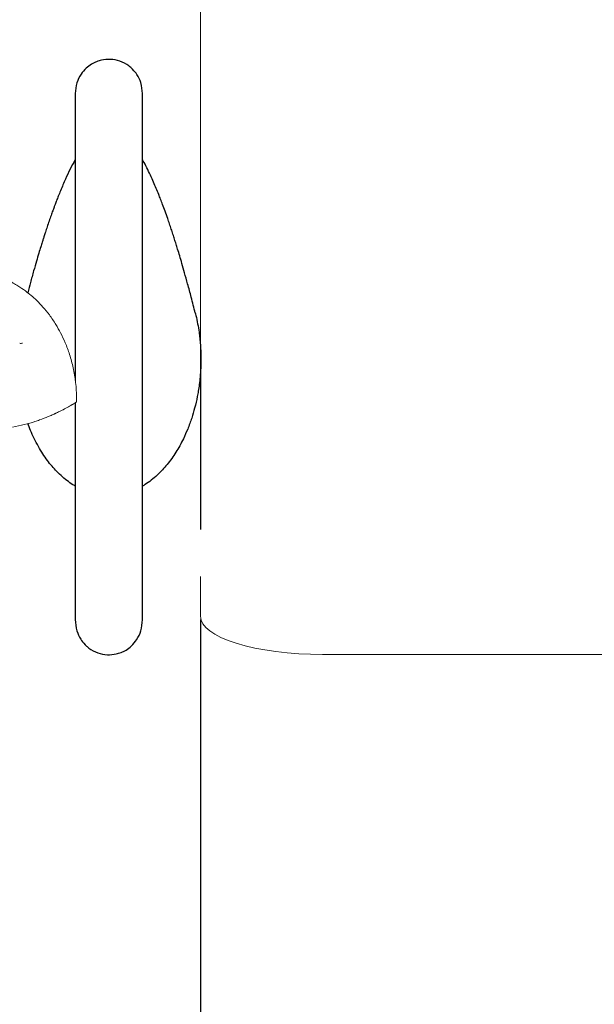
# Model space of a CAD drawing. Units: millimetres. Extents: x 62 to 20263, y 73 to 9947.
# Drawn here: x 10573 to 11044, y 5581 to 6387 of the extents above; entities that cross this region are included whole.
import ezdxf

# ---------------------------------------------------------------- set-up
doc = ezdxf.new("R2010")
doc.units = ezdxf.units.MM
doc.header["$LTSCALE"] = 100
doc.linetypes.add('SLD-Solid', pattern=[0])
doc.layers.add('-FORMAT-', color=7, linetype='SLD-Solid')
doc.layers.add('FIETS_PD', color=8, linetype='SLD-Solid')
doc.styles.add('SLDTEXTSTYLE0', font='TXT', dxfattribs={"width": 0.605})
doc.dimstyles.new('SLDDIMSTYLE0', dxfattribs={"dimtxt": 200, "dimasz": 250, "dimexe": 0, "dimexo": 0.0625, "dimgap": 50, "dimtad": 1, "dimdec": 0, "dimlfac": 0.4, "dimrnd": 1e-09, "dimzin": 12, "dimdsep": 46, "dimtxsty": 'SLDTEXTSTYLE0', "dimsah": 1, "dimcen": 0.09, "dimadec": 0, "dimazin": 3, "dimtfac": 1, "dimtdec": 0, "dimtmove": 0, "dimatfit": 0, "dimfxl": 1, "dimfrac": 2, "dimtolj": 1, "dimtzin": 12, "dimarcsym": 0})

# ---------------------------------------------------------------- blocks, each defined once
blk = doc.blocks.new('_D_9')
at = {"layer": '-FORMAT-'}
for p, q in [((9328.75, 5385.67), (9328.75, 7652.38)), ((10333.44, 7361.71), (10333.44, 7652.38)), ((9328.75, 7552.38), (8828.75, 7552.38)), ((10333.44, 7552.38), (9328.75, 7552.38)), ((10333.44, 7552.38), (10833.44, 7552.38))]:
    blk.add_line(p, q, dxfattribs=at)
for points in [[(9328.75, 7552.38), (9078.75, 7592.38), (9078.75, 7512.38)], [(10333.44, 7552.38), (10583.44, 7512.38), (10583.44, 7592.38)]]:
    blk.add_solid(points, dxfattribs=at)
at = {"layer": '-FORMAT-', "insert": (9565.45, 7810.19), "char_height": 200, "attachment_point": 1, "style": 'SLDTEXTSTYLE0'}
blk.add_mtext('400', dxfattribs=at)

msp = doc.modelspace()

# ---------------------------------------------------------------- linework, layer by layer
at = {"layer": '-FORMAT-', "lineweight": 25}
msp.add_open_spline([(12208.44, 8096.61), (13300.81, 8120.38), (12725.82, 5880.12), (13147.97, 4155.55), (12246.3, 2176.81), (9740.43, 2939.39), (7916.19, 1951.09), (7824.92, 3789.08)], degree=3, knots=[0, 0, 0, 0, 0.230369, 0.42023, 0.52827, 0.728259, 1, 1, 1, 1], dxfattribs=at)
at = {"color": 7, "linetype": 'SLD-Solid', "lineweight": 25}
for p, q in [((10721.31, 5969.6), (10721.31, 6108.83)), ((10721.31, 5154.62), (10721.31, 5896.01))]:
    msp.add_line(p, q, dxfattribs=at)
for points, knots in [([(10673.44, 6326.38), (10673.19, 6329.4), (10672.77, 6334.65), (10669.66, 6341.21), (10666.59, 6345.23), (10663.93, 6347.73), (10660.63, 6350.36), (10655.19, 6353.23), (10647.39, 6354.74), (10640.87, 6354.15), (10635.77, 6352.61), (10631.24, 6350.37), (10626.72, 6346.91), (10622.52, 6341.85), (10619.12, 6334.74), (10618.68, 6329.34), (10618.44, 6326.38)], [0, 0, 0, 0, 0.13799, 0.239571, 0.30509, 0.32658, 0.345062, 0.421697, 0.495881, 0.56355, 0.601965, 0.644523, 0.701205, 0.778687, 0.878564, 1, 1, 1, 1]), ([(10618.44, 6326.38), (10618.44, 6325.85), (10618.44, 6324.83), (10618.44, 6321.82), (10618.44, 6318.08), (10618.44, 6313.73), (10618.44, 6309.05), (10618.44, 6304.26), (10618.44, 6299.54), (10618.44, 6294.99), (10618.44, 6290.19), (10618.44, 6284.92), (10618.44, 6278.7), (10618.44, 6271.72), (10618.44, 6263.72), (10618.44, 6254.67), (10618.44, 6244.66), (10618.44, 6233.77), (10618.44, 6222.13), (10618.44, 6210.07), (10618.44, 6197.97), (10618.44, 6186.06), (10618.44, 6174.06), (10618.44, 6161.6), (10618.44, 6148.39), (10618.44, 6134.41), (10618.44, 6119.93), (10618.44, 6105.49), (10618.44, 6096.29), (10618.44, 6091.75)], [0, 0, 0, 0, 0.066921, 0.128143, 0.1836, 0.233369, 0.277696, 0.316223, 0.350065, 0.379492, 0.404753, 0.435946, 0.466298, 0.498555, 0.532385, 0.567438, 0.602791, 0.637969, 0.672878, 0.706835, 0.738376, 0.767895, 0.796448, 0.826089, 0.857357, 0.890776, 0.926656, 0.963807, 1, 1, 1, 1]), ([(10673.44, 5895.84), (10673.44, 5896.6), (10673.44, 5898.07), (10673.44, 5901.54), (10673.44, 5905.52), (10673.44, 5909.86), (10673.44, 5914.33), (10673.44, 5918.74), (10673.44, 5922.93), (10673.44, 5929.73), (10673.44, 5940.43), (10673.44, 5955.66), (10673.44, 5971.85), (10673.44, 5988.29), (10673.44, 6005.06), (10673.44, 6021.76), (10673.44, 6037.93), (10673.44, 6055.19), (10673.44, 6073.44), (10673.44, 6092.63), (10673.44, 6110.56), (10673.44, 6126.8), (10673.44, 6141.13), (10673.44, 6154.63), (10673.44, 6167.23), (10673.44, 6178.9), (10673.44, 6190.85), (10673.44, 6204.26), (10673.44, 6218.32), (10673.44, 6232.09), (10673.44, 6243.98), (10673.44, 6254.14), (10673.44, 6262.9), (10673.44, 6270.59), (10673.44, 6277.49), (10673.44, 6283.76), (10673.44, 6289.33), (10673.44, 6294.66), (10673.44, 6299.98), (10673.44, 6305.52), (10673.44, 6310.6), (10673.44, 6315.13), (10673.44, 6319.01), (10673.44, 6322.34), (10673.44, 6325.01), (10673.44, 6325.91), (10673.44, 6326.38)], [0, 0, 0, 0, 0.031905, 0.061516, 0.088733, 0.113447, 0.135593, 0.155143, 0.172096, 0.186736, 0.232488, 0.279498, 0.315544, 0.351602, 0.387488, 0.414486, 0.441359, 0.467912, 0.494006, 0.519473, 0.544607, 0.561264, 0.577882, 0.594789, 0.607833, 0.621321, 0.635421, 0.650334, 0.670758, 0.690267, 0.708741, 0.725923, 0.741725, 0.757131, 0.772241, 0.786955, 0.801928, 0.815761, 0.832332, 0.851836, 0.874471, 0.894965, 0.917684, 0.942715, 0.970134, 1, 1, 1, 1]), ([(10618.44, 6272.41), (10618.34, 6272.24), (10616.9, 6269.82), (10614.1, 6264.31), (10610.3, 6256.33), (10607.07, 6248.81), (10604.63, 6242.77), (10603.17, 6239.03), (10602, 6235.96), (10600.97, 6233.2), (10599.87, 6230.22), (10598.53, 6226.47), (10597.01, 6222.11), (10595.48, 6217.58), (10594.13, 6213.52), (10593.05, 6210.2), (10592.16, 6207.39), (10591.2, 6204.38), (10590.02, 6200.58), (10588.47, 6195.47), (10586.54, 6188.97), (10584.23, 6180.96), (10581.83, 6172.35), (10580.2, 6166.23), (10579.46, 6163.46)], [0, 0, 0, 0, 0.006299, 0.091525, 0.182954, 0.284498, 0.328774, 0.365536, 0.394529, 0.417313, 0.445694, 0.481338, 0.524749, 0.56828, 0.604925, 0.632208, 0.653702, 0.675279, 0.706978, 0.749048, 0.801598, 0.864764, 0.938708, 1, 1, 1, 1]), ([(10716.73, 6146.85), (10715.63, 6151.17), (10713.55, 6159.29), (10710.62, 6170.23), (10708.07, 6179.44), (10705.9, 6187.05), (10704.01, 6193.46), (10702.43, 6198.69), (10701.03, 6203.25), (10699.74, 6207.33), (10698.42, 6211.45), (10697.05, 6215.65), (10695.62, 6219.91), (10693.94, 6224.78), (10692.06, 6230.09), (10690.11, 6235.38), (10688.36, 6239.95), (10686.63, 6244.33), (10684.75, 6248.92), (10682.52, 6254.12), (10679.91, 6259.88), (10677.02, 6265.78), (10674.87, 6269.94), (10673.67, 6271.99), (10673.44, 6272.39)], [0, 0, 0, 0, 0.081938, 0.154146, 0.216813, 0.270097, 0.314134, 0.354922, 0.385222, 0.415502, 0.446874, 0.479323, 0.512827, 0.547366, 0.59651, 0.643706, 0.681984, 0.715541, 0.759233, 0.807187, 0.862622, 0.925095, 0.985663, 1, 1, 1, 1]), ([(10716.6, 6147.23), (10716.81, 6146.44), (10717.62, 6143.41), (10718.69, 6138.08), (10719.59, 6132.72), (10720.11, 6128.79), (10720.41, 6126.24), (10720.67, 6123.58), (10720.9, 6120.82), (10721.08, 6117.94), (10721.21, 6115.16), (10721.3, 6112.04), (10721.34, 6107.75), (10721.19, 6101.74), (10720.74, 6094.97), (10720.03, 6088.6), (10719.24, 6083.27), (10718.08, 6076.83), (10716.39, 6069.41), (10713.78, 6060.53), (10710.71, 6052.1), (10706.52, 6042.68), (10701.09, 6032.86), (10693.95, 6022.84), (10686.98, 6015.32), (10680.73, 6010.04), (10676.68, 6007.05), (10674.17, 6005.64), (10673.44, 6005.23)], [0, 0, 0, 0, 0.015566, 0.059612, 0.103314, 0.118897, 0.135152, 0.152077, 0.169673, 0.187939, 0.206873, 0.222668, 0.247278, 0.288426, 0.337054, 0.376216, 0.410369, 0.439524, 0.50052, 0.555054, 0.615494, 0.671034, 0.750888, 0.828614, 0.904482, 0.945176, 0.984129, 1, 1, 1, 1]), ([(10618.44, 6073.35), (10618.44, 6072.12), (10618.44, 6063.52), (10618.44, 6048.95), (10618.44, 6029.89), (10618.44, 6012.75), (10618.44, 5997.63), (10618.44, 5984.62), (10618.44, 5973.44), (10618.44, 5964.98), (10618.44, 5958.53), (10618.44, 5953.64), (10618.44, 5949), (10618.44, 5944.6), (10618.44, 5940.18), (10618.44, 5935.49), (10618.44, 5930.31), (10618.44, 5924.74), (10618.44, 5918.95), (10618.44, 5913.15), (10618.44, 5907.61), (10618.44, 5902.63), (10618.44, 5898.45), (10618.44, 5896.8), (10618.44, 5895.95)], [0, 0, 0, 0, 0.009931, 0.069888, 0.131446, 0.192079, 0.249871, 0.30393, 0.353474, 0.399932, 0.426223, 0.452281, 0.478066, 0.503544, 0.528926, 0.558294, 0.593156, 0.633581, 0.679676, 0.731575, 0.789436, 0.853447, 0.923813, 1, 1, 1, 1]), ([(10618.44, 6005.19), (10618.19, 6005.33), (10616.21, 6006.38), (10612.7, 6008.88), (10607.89, 6012.7), (10603.44, 6016.94), (10599.3, 6021.49), (10595.47, 6026.3), (10591.74, 6031.67), (10588.13, 6037.62), (10584.78, 6044.05), (10581.91, 6050.36), (10580.35, 6054.53), (10579.65, 6056.41)], [0, 0, 0, 0, 0.013041, 0.102716, 0.196435, 0.294486, 0.383815, 0.477652, 0.576128, 0.682814, 0.796352, 0.907965, 1, 1, 1, 1]), ([(10618.44, 5895.95), (10618.68, 5892.85), (10619.1, 5887.48), (10622.21, 5880.67), (10625.31, 5876.48), (10627.95, 5873.98), (10631.23, 5871.36), (10636.67, 5868.47), (10644.46, 5866.94), (10650.98, 5867.49), (10656.09, 5869.02), (10660.61, 5871.23), (10665.11, 5874.75), (10669.33, 5879.94), (10672.75, 5887.24), (10673.2, 5892.8), (10673.44, 5895.84)], [0, 0, 0, 0, 0.136174, 0.235756, 0.300399, 0.322047, 0.340787, 0.418507, 0.493779, 0.56237, 0.601294, 0.644476, 0.701845, 0.779638, 0.879296, 1, 1, 1, 1])]:
    msp.add_open_spline(points, degree=3, knots=knots, dxfattribs=at)
at = {"layer": 'FIETS_PD', "linetype": 'SLD-Solid', "lineweight": 18}
for p, q in [((10720.94, 6511.11), (10720.94, 6098.85)), ((10619.48, 6074.32), (10619.48, 6076.86)), ((10619.46, 6074.33), (10619.35, 6074.35)), ((10720.94, 5931.24), (10720.94, 5898.71)), ((10820.94, 5867.48), (11171.3, 5867.48))]:
    msp.add_line(p, q, dxfattribs=at)
at = {"layer": 'FIETS_PD', "linetype": 'SLD-Solid', "lineweight": 18, "flags": 128}
msp.add_lwpolyline([(10720.94, 5898.71), (10721.42, 5895.65), (10722.86, 5892.62), (10725.24, 5889.64), (10728.55, 5886.76), (10732.75, 5883.99), (10737.79, 5881.36), (10743.64, 5878.9), (10750.23, 5876.62), (10757.5, 5874.57), (10765.38, 5872.74), (10773.8, 5871.16), (10782.67, 5869.85), (10791.91, 5868.82), (10801.43, 5868.08), (10811.14, 5867.63), (10820.94, 5867.48)], dxfattribs=at)
at = {"layer": 'FIETS_PD', "linetype": 'SLD-Solid', "lineweight": 18}
for points, knots in [([(11276.01, 6367.4), (11275.84, 6367.84), (11273.04, 6375.27), (11266.89, 6389.57), (11257.15, 6410.26), (11246.36, 6430.76), (11234.7, 6450.98), (11222.29, 6470.76), (11208.67, 6490.85), (11193.76, 6511.17), (11177.47, 6531.66), (11159.96, 6551.99), (11144.04, 6568.99), (11130.27, 6582.68), (11119.96, 6592.43), (11110.7, 6600.78), (11101.92, 6608.37), (11092.5, 6616.17), (11082.36, 6624.15), (11072.28, 6631.62), (11062.48, 6638.53), (11051.9, 6645.54), (11039.97, 6652.9), (11027.27, 6660.06), (11014.53, 6666.55), (10999.15, 6673.55), (10980.85, 6680.53), (10961.74, 6685.9), (10944.79, 6689.14), (10929.76, 6690.82), (10916.03, 6691.16), (10904.39, 6690.5), (10895.48, 6689.42), (10887.7, 6688.05), (10880.02, 6686.29), (10871.52, 6683.83), (10862.35, 6680.49), (10853.28, 6676.42), (10844.11, 6671.54), (10835.28, 6665.98), (10826.88, 6659.83), (10820.62, 6654.63), (10815.67, 6650.15), (10811.35, 6646), (10806.73, 6641.22), (10801.92, 6635.86), (10797.05, 6630.01), (10793.02, 6624.88), (10790.73, 6621.62), (10790.09, 6620.7)], [0, 0, 0, 0, 0.001992, 0.033429, 0.065256, 0.097777, 0.130401, 0.16302, 0.195693, 0.232264, 0.268881, 0.305731, 0.345037, 0.366729, 0.387261, 0.404574, 0.419078, 0.43595, 0.455875, 0.473118, 0.48849, 0.506093, 0.526259, 0.547239, 0.567293, 0.586473, 0.618722, 0.650761, 0.672517, 0.695339, 0.719463, 0.736761, 0.751594, 0.763875, 0.776628, 0.792043, 0.810327, 0.829178, 0.847064, 0.869193, 0.889604, 0.908629, 0.918019, 0.930043, 0.945286, 0.958992, 0.974804, 0.992888, 1, 1, 1, 1]), ([(10801.79, 6611.42), (10803.06, 6613.23), (10806.61, 6618.31), (10812.95, 6626.01), (10820.43, 6634.18), (10827.65, 6641.1), (10834.34, 6646.8), (10840.64, 6651.59), (10848.6, 6657), (10859.09, 6662.99), (10872.84, 6668.91), (10888.32, 6673.43), (10903.66, 6675.82), (10918.43, 6676.45), (10931.95, 6675.85), (10948.11, 6673.75), (10966.72, 6669.49), (10985.86, 6663.03), (11003.17, 6655.69), (11018.19, 6648.24), (11030.26, 6641.46), (11039.52, 6635.85), (11047.02, 6631.08), (11055.28, 6625.55), (11064.87, 6618.78), (11074.31, 6611.7), (11082.52, 6605.2), (11089.49, 6599.48), (11096.77, 6593.3), (11108.02, 6583.37), (11122.29, 6569.91), (11142.77, 6549), (11165.6, 6523.14), (11186.63, 6496.16), (11202.89, 6473.14), (11215.22, 6454.33), (11226.78, 6435.25), (11235.32, 6419.89), (11241.23, 6408.56), (11244.87, 6401.34), (11248.43, 6393.98), (11252.26, 6385.75), (11256.61, 6375.89), (11260.83, 6365.79), (11263.36, 6358.92), (11264.41, 6356.09)], [0, 0, 0, 0, 0.015024, 0.042111, 0.067148, 0.089151, 0.108124, 0.124393, 0.140056, 0.169019, 0.198796, 0.228703, 0.259921, 0.28144, 0.3036, 0.325846, 0.358194, 0.390376, 0.415272, 0.440396, 0.463068, 0.475074, 0.48714, 0.50138, 0.517914, 0.537711, 0.552234, 0.563033, 0.576624, 0.593391, 0.627771, 0.661431, 0.719925, 0.776955, 0.809323, 0.841699, 0.874063, 0.9055, 0.91747, 0.929093, 0.94037, 0.952711, 0.968246, 0.986877, 1, 1, 1, 1]), ([(10619.51, 6076.8), (10619.36, 6081.19), (10619.07, 6089.69), (10616.95, 6101.78), (10614.02, 6112.65), (10610.48, 6122.17), (10606.68, 6130.29), (10602.39, 6137.92), (10597.61, 6145.01), (10592.29, 6151.55), (10587.2, 6156.87), (10582.39, 6161.23), (10577.28, 6165.27), (10571.04, 6169.49), (10562.88, 6174.06), (10553.14, 6178.49), (10543.11, 6182.21), (10534.08, 6185.07), (10526.26, 6187.31), (10519.87, 6189.01), (10514.52, 6190.35), (10509.59, 6191.6), (10505.47, 6192.66), (10501.52, 6193.7), (10497.62, 6194.72), (10494.01, 6195.66), (10489.95, 6196.76), (10485.33, 6198.05), (10480.21, 6199.57), (10475, 6201.25), (10470.26, 6202.95), (10465.83, 6204.68), (10462.07, 6206.29), (10457.84, 6208.31), (10452.99, 6210.86), (10447.22, 6214.17), (10440.18, 6218.58), (10432.98, 6223.55), (10426.53, 6228.4), (10421.74, 6232.25), (10418.09, 6235.36), (10415.01, 6238.16), (10412.3, 6240.78), (10410.3, 6242.87), (10408.7, 6244.67), (10407.64, 6246), (10406.86, 6247.15), (10406.38, 6248), (10405.73, 6249.34), (10405.1, 6251.18), (10404.59, 6253.24), (10404.08, 6255.69), (10403.87, 6257.14), (10403.81, 6257.56), (10403.77, 6257.9), (10403.77, 6257.83), (10403.75, 6258.97), (10403.73, 6261.98), (10403.69, 6265.34), (10403.61, 6268.82), (10403.42, 6272.97), (10403.06, 6278.21), (10402.35, 6284.68), (10401.18, 6291.52), (10399.62, 6297.97), (10397.86, 6303.44), (10396.06, 6308.05), (10393.94, 6312.67), (10391.03, 6318.01), (10387.26, 6323.61), (10383.13, 6328.56), (10379.05, 6332.62), (10374.93, 6336.07), (10370.6, 6339.1), (10364.64, 6342.39), (10356.69, 6345.5), (10345.96, 6348.09), (10337.88, 6348.44), (10333.44, 6348.64)], [0, 0, 0, 0, 0.020376, 0.039462, 0.056942, 0.072623, 0.086402, 0.098238, 0.112738, 0.125297, 0.136223, 0.145547, 0.154036, 0.164723, 0.17818, 0.194747, 0.211521, 0.225541, 0.238007, 0.252563, 0.265444, 0.276221, 0.28287, 0.288126, 0.294612, 0.302976, 0.313383, 0.326701, 0.34231, 0.358828, 0.373279, 0.385565, 0.400141, 0.414191, 0.42919, 0.4456, 0.465499, 0.489318, 0.50683, 0.52247, 0.536029, 0.547299, 0.556909, 0.567005, 0.578673, 0.592967, 0.605806, 0.615488, 0.63555, 0.657877, 0.682297, 0.708636, 0.733573, 0.74506, 0.75626, 0.767183, 0.779033, 0.79351, 0.804059, 0.814286, 0.823224, 0.831258, 0.841725, 0.852968, 0.864396, 0.873519, 0.880147, 0.886898, 0.896221, 0.907659, 0.91777, 0.925969, 0.934047, 0.942691, 0.951686, 0.964143, 0.980266, 1, 1, 1, 1]), ([(10575.34, 6122.23), (10574.96, 6122.11), (10574.22, 6121.87), (10573.34, 6122.04), (10572.91, 6122.13)], [0, 0, 0, 0, 0.4987334, 1, 1, 1, 1]), ([(10566.9, 6053.48), (10570.25, 6054.14), (10576.95, 6055.47), (10584.07, 6057.6), (10590.59, 6059.81), (10595.3, 6061.65), (10599.01, 6063.24), (10600.64, 6063.97), (10601.5, 6064.37), (10601.98, 6064.59), (10602.39, 6064.78), (10602.81, 6064.98), (10604.03, 6065.55), (10606.02, 6066.53), (10609.39, 6068.25), (10612.32, 6069.85), (10614.43, 6071.04), (10615.34, 6071.56), (10615.83, 6071.84), (10616.05, 6071.96), (10616.17, 6072.02)], [0, 0, 0, 0, 0.127854, 0.255565, 0.319321, 0.446934, 0.510683, 0.542552, 0.550519, 0.566453, 0.57442, 0.578403, 0.594337, 0.658085, 0.721832, 0.860196, 0.92999, 0.96498, 0.982488, 1, 1, 1, 1]), ([(10616.17, 6072.02), (10616.26, 6072.08), (10616.45, 6072.18), (10616.76, 6072.36), (10616.98, 6072.48), (10617.11, 6072.55)], [0, 0, 0, 0, 0.278318, 0.556625, 1, 1, 1, 1]), ([(10617.11, 6072.55), (10617.71, 6072.89), (10618.85, 6073.53), (10619.37, 6074.04), (10619.48, 6074.19), (10619.49, 6074.21), (10619.5, 6074.22), (10619.5, 6074.22), (10619.5, 6074.22), (10619.5, 6074.23), (10619.51, 6074.24), (10619.52, 6074.27), (10619.51, 6074.3), (10619.49, 6074.31), (10619.47, 6074.32)], [0, 0, 0, 0, 0.401296, 0.758247, 0.803114, 0.825547, 0.831156, 0.83396, 0.834661, 0.837465, 0.848682, 0.893549, 0.938417, 1, 1, 1, 1])]:
    msp.add_open_spline(points, degree=3, knots=knots, dxfattribs=at)

# ---------------------------------------------------------------- dimensions: what is measured, and where the dimension line sits
at = {"layer": '-FORMAT-'}
dim = msp.add_linear_dim(base=(9328.75, 7552.38), p1=(10333.44, 7261.71), p2=(9328.75, 5285.67), dimstyle='SLDDIMSTYLE0', dxfattribs=at)
dim.commit()
dim.dimension.update_dxf_attribs({"geometry": '_D_9', "text_midpoint": (9794.62, 7552.38), "dimtype": 160})

doc.saveas('drawing.dxf')
